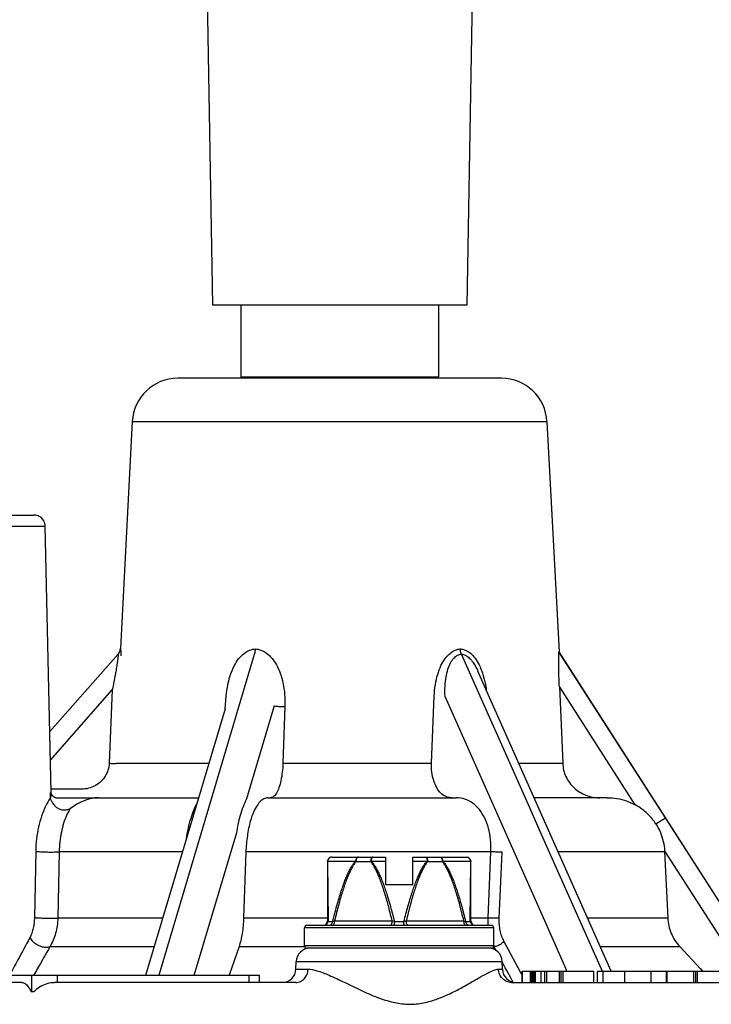
# Model space of a CAD drawing. Extents: x 0 to 222, y -4 to 280.
# Drawn here: x 61 to 65, y 167 to 173 of the extents above; entities that cross this region are included whole.
import ezdxf

# ---------------------------------------------------------------- set-up
doc = ezdxf.new("R2010")
doc.units = 0
doc.header["$LTSCALE"] = 10
doc.header["$MEASUREMENT"] = 0
doc.layers.add('CADdetails-11-VERYFINE', color=11, linetype='CONTINUOUS')
doc.layers.add('CADdetails-9-EXTRAFINE', color=9, linetype='CONTINUOUS')

msp = doc.modelspace()

# ---------------------------------------------------------------- linework, layer by layer
at = {"layer": 'CADdetails-11-VERYFINE', "linetype": 'Continuous'}
for p, q in [((62.24518852302785, 173.4750413169197), (62.27723602236782, 171.6390413169197)), ((63.81711727428777, 173.4750413169197), (63.78506977521775, 171.6390413169197)), ((63.78506977521775, 171.6390413169197), (62.27723602236782, 171.6390413169197)), ((62.44626539865786, 171.6390413169197), (62.44626539865786, 171.2160322070297)), ((63.6160403986577, 171.6390413169197), (63.6160403986577, 171.2160322070297)), ((61.80274335729783, 170.9511720250397), (61.73223883347779, 169.6058655662597)), ((64.25956244001779, 170.9511720250397), (64.33105350117776, 169.5870413169197)), ((61.31362577529782, 169.1147854455197), (61.71879376227778, 169.5729713280197)), ((61.72662271305776, 169.5846670578798), (61.7253549550579, 169.5821781074297)), ((61.72743429687782, 169.5862640554997), (61.72535806761786, 169.5821834566697)), ((61.72537583847767, 169.5822151965197), (61.72552225785788, 169.5824771748197)), ((61.72544384904793, 169.5823298382497), (61.72744124910778, 169.5862608740897)), ((61.72552815762779, 169.5824866604597), (61.72764449241785, 169.5866615111597)), ((61.72919930793776, 169.5906191455097), (61.72743429687782, 169.5862640554997)), ((61.72764449241785, 169.5866615111597), (61.73041285398781, 169.5942237332597)), ((61.73062101129776, 169.5952767921197), (61.72919930793776, 169.5906191455097)), ((61.73164180299787, 169.6001958268098), (61.73062101129776, 169.5952767921197)), ((61.73224079907774, 169.6058650462397), (61.73164180299787, 169.6001958268098)), ((61.73238136512774, 169.6061279077098), (61.73223883347779, 169.6058655662597)), ((61.73486509269779, 169.5720244045397), (61.73516773974782, 169.5635087209097)), ((64.33071425508771, 169.5870413171897), (64.33105350117776, 169.5870413169197)), ((64.33286475216786, 169.3815550604897), (64.35268244166778, 168.9277367503697)), ((61.68424222542777, 169.3611423420198), (61.66543773441774, 168.9270631754297))]:
    msp.add_line(p, q, dxfattribs=at)
for points, start_tangent, end_tangent in [([(61.7189885024778, 169.5706438929197), (61.71810138048781, 169.5610422827897), (61.71606994476784, 169.5439146815896), (61.71274377534783, 169.5194869629497), (61.70801795103776, 169.4884273004597), (61.70177503506775, 169.4513766816798), (61.69389510963785, 169.4088430719197), (61.68424222542777, 169.3611423420198)], (-0.1135009728084889, -0.9935378851214114), (-0.2062819767430264, -0.9784925886643137)), ([(61.71890904930771, 169.5731851402097), (61.72552815762779, 169.5824866604597)], (0.6627636824210724, 0.7488286194207991), (0.4905293182411115, 0.8714246886254201)), ([(61.7189094048978, 169.5731805026897), (61.7189885024778, 169.5706438929197)], (0.5433907110690539, 0.8394799194286116), (-0.1135009515095904, -0.9935378875545803)), ([(61.73041285398781, 169.5942237332597), (61.73238511056783, 169.6061277111496)], (0.2725772579699592, 0.9621338983933465), (0.05210858993676874, 0.998641424563793)), ([(61.73238136512774, 169.6061279077098), (61.73298506892789, 169.6030816132697), (61.7338518842179, 169.5918816547097), (61.73486509269779, 169.5720244045397)], (0.464213187583242, 0.885723498883148), (0.03537158258528973, -0.999374229778521)), ([(64.33286475216786, 169.3815550610297), (64.33101052986783, 169.4298036581897), (64.32987924444788, 169.4726952668897), (64.3293430635978, 169.5099786496997), (64.32928139478784, 169.5416738989397), (64.32958697295786, 169.5663957099497), (64.33011449625789, 169.5818891142797), (64.33071425535778, 169.5870413171897)], (-0.04437190418237698, 0.9990150820279092), (0.999999999999978, 2.101306704271921e-07)), ([(61.66543773414773, 168.9270631756997), (61.68813857787782, 168.9265214919797), (61.70568272265777, 168.9267616729097), (61.7146765708878, 168.9277372771397)], (0.999273779738185, -0.03810397784695885), (0.9511729389692228, 0.3086584522942006))]:
    msp.add_spline(points, degree=3, dxfattribs=dict(at, start_tangent=start_tangent, end_tangent=end_tangent))
at = {"layer": 'CADdetails-9-EXTRAFINE'}
for p, q in [((63.9899324655677, 171.2070413169197), (62.07237333174785, 171.2070413169197)), ((62.44626539865786, 171.2160322070297), (63.6160403986577, 171.2160322070297)), ((61.80274335729783, 170.9511720250397), (64.25956244001779, 170.9511720250397)), ((60.69992674026773, 170.3970413169197), (61.21906518621776, 170.3970413169197)), ((61.28654836629781, 170.3310481094297), (61.28577667200776, 170.3397850027097)), ((61.32162218088783, 168.7542669675798), (61.28654836629781, 170.3310481094297)), ((61.31362373436778, 169.1148778470797), (61.71891205926781, 169.5731835134596)), ((61.96322431029782, 167.6796148316597), (62.52743165520783, 169.5733202627897)), ((64.14990288285779, 168.6805837726397), (63.75264603546779, 169.5733228788198)), ((64.9614757989078, 168.6042603646097), (64.33071425508771, 169.5870413171897)), ((65.45189453223779, 167.8403428727297), (64.33105350117776, 169.5870413169197)), ((63.85031825736783, 169.4732546847497), (63.85038492522776, 169.4731046884098)), ((64.64027531118782, 167.6970413169198), (63.85031890806792, 169.4732532232397)), ((64.78254044418779, 168.6809012124497), (64.33286475216786, 169.3815550604897)), ((61.31736486057784, 168.9462765225797), (61.68424222542777, 169.3611423420198)), ((62.35299469515778, 169.2501234107297), (62.35939252281773, 169.3239090136997)), ((63.57510352623783, 168.9277367506398), (63.59144879541779, 169.3239090136997)), ((62.64303856716768, 169.2664340324297), (62.47918504794782, 168.7167448966698)), ((64.23806507970781, 168.0118069378398), (63.65567390385772, 169.3222667503097)), ((62.35299469515778, 169.2501234107297), (61.88150149680783, 167.6700413169197)), ((62.70682457649778, 169.2626297002997), (62.69497530789775, 168.9277367503697)), ((61.71468648123769, 168.9277367503697), (62.25679515450773, 168.9277367503697)), ((62.69497530789775, 168.9277367503697), (63.57510352623783, 168.9277367506398)), ((64.0929398901678, 168.9277367503697), (64.35268244166778, 168.9277367503697)), ((61.31569252971778, 168.7541342455697), (61.31643120489778, 168.7211278317797)), ((61.32099933381775, 168.7380873404298), (61.32162295983787, 168.7542428023097)), ((61.50138008385781, 168.7735416004098), (61.32119491155774, 168.7735416004098)), ((61.32165078738777, 168.7537241514797), (61.32162269901787, 168.7542432845297)), ((61.32170129979781, 168.7531753988897), (61.32165078738777, 168.7537241514797)), ((61.32179323587778, 168.7524454957397), (61.32170129979781, 168.7531753988897)), ((61.32216879831773, 168.7504190045297), (61.32179323587778, 168.7524454957397)), ((61.32288726615784, 168.7477819804097), (61.32216879831773, 168.7504190045297)), ((61.32399977847777, 168.7447856621597), (61.32288726615784, 168.7477819804097)), ((61.32560088252777, 168.7414781078897), (61.32399977847777, 168.7447856621597)), ((61.32772999587783, 168.7380264065597), (61.32560088252777, 168.7414781078897)), ((61.32099933381775, 168.7380873404298), (61.31643130182786, 168.7211234480597)), ((61.31643671910766, 168.7211385361998), (61.31869042044772, 168.7137497464397)), ((61.3211338043478, 168.7333658425997), (61.32099749970783, 168.7380857590398)), ((61.32236397645775, 168.7331326176798), (61.32100006821778, 168.7380958635197)), ((61.33020707280778, 168.7348117668498), (61.32772999587783, 168.7380264065597)), ((61.33294808094777, 168.7319180315897), (61.33020707280778, 168.7348117668498)), ((61.33591553916781, 168.7293567073697), (61.33294808094777, 168.7319180315897)), ((61.33886200191787, 168.7272770658497), (61.33591553916781, 168.7293567073697)), ((61.34167604748782, 168.7256563705997), (61.33886200191787, 168.7272770658497)), ((61.34428608969776, 168.7244430294797), (61.34167604748782, 168.7256563705997)), ((61.34645927163777, 168.7236407239398), (61.34428608969776, 168.7244430294797)), ((61.34499888240791, 168.7230413071997), (61.34492186247783, 168.7230413169197)), ((61.34810939931779, 168.7230241713797), (61.34499888240791, 168.7230413077397)), ((61.34806642665777, 168.7231766592797), (61.34645927163777, 168.7236407239398)), ((61.34909233242783, 168.7229494089197), (61.34806642665777, 168.7231766592797)), ((61.34949238143773, 168.7228827866898), (61.34909233242783, 168.7229494089197)), ((61.34919037347774, 168.7230413169197), (62.19571437075783, 168.7230413169197)), ((61.34919037347774, 168.7229127350897), (61.34949238143773, 168.7228827866898)), ((62.60537324937778, 168.7230413169197), (63.72241267260782, 168.7230413169197)), ((62.61454534134779, 168.7235220886398), (62.62121308854782, 168.7230413169197)), ((63.6979253871078, 168.7234688751497), (63.69281287824779, 168.7230413169197)), ((64.61687905869795, 168.7230413169197), (64.18397683749791, 168.7230413169197)), ((61.43341359918773, 168.6578739127997), (61.42985988834775, 168.6560671011497)), ((64.22767439619784, 168.5057524411398), (64.14990288285779, 168.6805837726397)), ((64.90467051051778, 168.5679687063797), (64.96142164797774, 168.6043444949897)), ((65.44910409708783, 167.8444202458697), (64.9614757989078, 168.6042603646097)), ((62.41917234234782, 168.5154131512998), (62.16931651368773, 167.6771474285597)), ((64.34834087406776, 168.2344564689497), (64.22767439619784, 168.5057524411398)), ((61.2301393342278, 168.4060302696197), (61.22285033403782, 168.0140041694898)), ((61.3698396143777, 168.4031926527798), (61.36161896136784, 168.0111786022097)), ((62.10026963967786, 168.4031842538897), (61.3698396143777, 168.4031926527798)), ((62.47575018543787, 168.4032047020697), (62.46187688883779, 168.0111786019397)), ((63.92717037372782, 168.4031825048297), (62.47575018543787, 168.4032047020697)), ((63.91153509600784, 168.0111786019397), (63.92717037372782, 168.4031825048297)), ((63.97707626598785, 168.0095079237497), (63.99340751244787, 168.4015340241498)), ((64.95682986570776, 168.4032047020697), (64.32622068369781, 168.4032047020697)), ((64.95644690553783, 168.4099171658597), (64.95682986570776, 168.4032047020697)), ((65.38429026066788, 167.7432276627197), (64.95644690553783, 168.4099171658597)), ((64.95682986570776, 168.4032047020697), (64.9750454502678, 168.0111786019397)), ((62.9593614622278, 168.3450413169197), (62.9593614622278, 167.9940413169197)), ((62.95936171548774, 168.3450413169197), (62.95977153255777, 168.3483314788698)), ((62.95977113079792, 168.3483314918298), (63.1257990256278, 168.3483320588297)), ((62.95977113079792, 168.3483314918298), (62.95981152495781, 168.3433605490997)), ((62.95981152495781, 168.3433605490997), (62.9598544662978, 168.3380846340797)), ((62.9598544662978, 168.3380846340797), (62.96237328576788, 167.9940615075197)), ((62.98636146222785, 168.3720413169198), (63.30293646222779, 168.3720413169198)), ((63.12579984804782, 168.3483323447598), (63.12848149695779, 168.3450413169197)), ((63.12848159631781, 168.3450413169197), (63.21481604868782, 168.3450413169197)), ((63.2148161313078, 168.3450413169197), (63.21790836111776, 168.3483314823797)), ((63.21790735941786, 168.3483314858897), (63.30293646222779, 168.3483317890997)), ((63.30293646222779, 168.3720413169198), (63.30293646222779, 168.2100413169197)), ((63.46493646222777, 168.3720413169198), (63.78151146222783, 168.3720413169198)), ((63.46493646222777, 168.2100413169197), (63.46493646222777, 168.3720413169198)), ((63.46493646222777, 168.3483317890997), (63.54996378249783, 168.3483321527897)), ((63.5499651789377, 168.3483325437497), (63.55305617133777, 168.3450413169197)), ((63.5530561208478, 168.3450413169197), (63.63939114993778, 168.3450413169197)), ((63.63939136701774, 168.3450413169197), (63.6420743996778, 168.3483313543998)), ((63.64207304049776, 168.3483313641198), (63.80810140620784, 168.3483315714798)), ((63.80549950044784, 167.9940615250697), (63.80801813928778, 168.3380690367197)), ((63.80801813928778, 168.3380690367197), (63.80807469942781, 168.3450444645797)), ((63.80807469942781, 168.3450444645797), (63.80810140620784, 168.3483315714798)), ((63.80810158008782, 168.3483313957097), (63.80851077696778, 168.3450413169197)), ((63.80851146222781, 167.9940413169197), (63.80851146222781, 168.3450413169197)), ((64.58237854077774, 167.7081661077497), (64.34834087406776, 168.2344564689497)), ((63.30293646222779, 168.2100413169197), (63.46493646222777, 168.2100413169197)), ((61.36161896136784, 168.0111786022097), (61.98329602686775, 168.0111786019397)), ((62.46187688883779, 168.0111786019397), (62.9593614622278, 168.0111786019397)), ((62.96237328576788, 167.9940615075197), (62.96239519572774, 167.9907508398797)), ((62.96239519572774, 167.9907508398797), (62.99045070699779, 167.9907508417697)), ((62.99045085684779, 167.9907517108998), (63.00088881627781, 167.9940415674797)), ((63.00088875633779, 167.9940413169197), (63.3424091127678, 167.9940413169197)), ((63.34240904958781, 167.9940415807097), (63.35588063505779, 167.9907517692197)), ((63.3558808715778, 167.9907508409597), (63.41199177720776, 167.9907508420398)), ((63.41199199779786, 167.9907517057698), (63.42546382491778, 167.9940415707197)), ((63.42546376416786, 167.9940413169197), (63.76698411654783, 167.9940413169197)), ((63.7669840536378, 167.9940415796297), (63.77742190128774, 167.9907517732697)), ((63.77742207084773, 167.9907508409597), (63.80547758832782, 167.9907508398797)), ((63.80547758832782, 167.9907508398797), (63.80549950044784, 167.9940615250697)), ((63.80851146222781, 168.0111786019397), (63.91153509600784, 168.0111786019397)), ((64.37341449669785, 167.7072333900497), (64.23806507970781, 168.0118069378398)), ((64.5005684327779, 168.0111786019397), (64.9750454502678, 168.0111786019397)), ((63.9441864622278, 167.9535413169197), (62.82368646222781, 167.9535413169197)), ((62.82368646222781, 167.8455413169197), (62.82368646222781, 167.9535413169197)), ((63.93068646222784, 167.9670413169198), (62.83718646222783, 167.9670413169198)), ((63.9441864622278, 167.8455413169197), (63.9441864622278, 167.9535413169197)), ((64.10328402999787, 167.6905501394598), (64.00476980445788, 167.8735008445397)), ((61.31427961161782, 167.8411687641197), (61.9325657954478, 167.8411697458397)), ((62.4349718688978, 167.8411697469197), (62.37678145782789, 167.6731181453897)), ((62.4349718688978, 167.8411697469197), (62.82368646222781, 167.8411697531297)), ((63.9441864622278, 167.8455413169197), (62.82368646222781, 167.8455413169197)), ((63.93068646222784, 167.8320413169197), (62.83718646222783, 167.8320413169197)), ((63.94570514094781, 167.8411697342297), (63.94405643616793, 167.8444400063597)), ((63.94418646195774, 167.8411697344997), (63.94570514175777, 167.8411697342297)), ((63.95785261752789, 167.8185341152097), (63.94570514175777, 167.8411697342297)), ((64.57617684435778, 167.8411697528597), (65.04710701332786, 167.8411697528597)), ((65.16817909950774, 167.7122664419597), (65.04710701332786, 167.8411697528597)), ((62.77209487275778, 167.7077144576898), (62.77370659590784, 167.7538681761497)), ((62.77370659590784, 167.7538681761497), (63.99416632854783, 167.7538681761497)), ((63.99577805196785, 167.7077144576898), (63.99416632854783, 167.7538681761497)), ((63.99589359630787, 167.7476284261997), (63.99428924010775, 167.7506194243698)), ((62.77209487275778, 167.7077144576898), (62.84392825287787, 167.7077144576898)), ((63.97194953973778, 167.7077144576898), (63.99577805169784, 167.7077144576898)), ((64.01249139540775, 167.7166822603697), (63.99589359630787, 167.7476284261997)), ((64.02123633117785, 167.7003754602497), (64.01249139540775, 167.7166822603697)), ((64.04673735300784, 167.6528154465197), (64.02123633117785, 167.7003754602497)), ((64.10619099714782, 167.6851471602797), (64.10328402999787, 167.6905501394598)), ((64.11270421902773, 167.6970413169198), (64.19081622801778, 167.6970413169198)), ((64.11270421902773, 167.6295413169198), (64.11270421902773, 167.6970413169198)), ((64.11534656187777, 167.6295413169198), (64.11534656187777, 167.6970413169198)), ((64.16288429574772, 167.6295413169198), (64.16288429574772, 167.6970413169198)), ((64.16491886913789, 167.6295413169198), (64.16491886913789, 167.6970413169198)), ((64.16847156450777, 167.6295413169198), (64.16847156450777, 167.6970413169198)), ((64.17401521665775, 167.6295413169198), (64.17401521665775, 167.6970413169198)), ((64.18265318625785, 167.6295413169198), (64.18265318625785, 167.6970413169198)), ((64.18720964253774, 167.6295413169198), (64.18720964253774, 167.6970413169198)), ((64.19081622801778, 167.6295413169198), (64.19081622801778, 167.6970413169198)), ((64.19279942418783, 167.6970413169198), (64.53777404478777, 167.6970413169198)), ((64.22461233564778, 167.6295413169198), (64.22461233564778, 167.6970413169198)), ((64.24684921650785, 167.6295413169198), (64.24684921650785, 167.6970413169198)), ((64.25823323622777, 167.6295413169198), (64.25823323622777, 167.6970413169198)), ((64.3342246916778, 167.6295413169198), (64.3342246916778, 167.6970413169198)), ((64.34392053531772, 167.6295413169198), (64.34392053531772, 167.6970413169198)), ((64.35514266816782, 167.6295413169198), (64.35514266816782, 167.6970413169198)), ((64.37418346614785, 167.7055029973097), (64.37341449669785, 167.7072333900497)), ((64.3779444422178, 167.6970397708997), (64.37418346614785, 167.7055029973097)), ((64.53777404478777, 167.6295413169198), (64.53777404478777, 167.6970413169198)), ((64.55735675247789, 167.6970413169198), (64.55735675247789, 167.6295413169198)), ((64.55735941170789, 167.6970413169198), (64.97083973073782, 167.6970413169198)), ((64.58732623461779, 167.6970399372197), (64.58237854077774, 167.7081661077497)), ((64.5926649286877, 167.6295413169198), (64.5926649286877, 167.6970413169198)), ((64.72073577558777, 167.6295413169198), (64.72073577558777, 167.6970413169198)), ((64.87674408030782, 167.6295413169198), (64.87674408030782, 167.6970413169198)), ((64.96724102034787, 167.6295413169198), (64.96724102034787, 167.6970413169198)), ((64.97087647881781, 167.6970413169198), (65.7407437779078, 167.6970413169198)), ((64.97087647881781, 167.6295413169198), (64.97087647881781, 167.6970413169198)), ((65.12911753044781, 167.6295413169198), (65.12911753044781, 167.6970413169198)), ((65.14162886577779, 167.6295413169198), (65.14162886577779, 167.6970413169198)), ((65.15102578377778, 167.6295413169198), (65.15102578377778, 167.6970413169198)), ((65.17069351392789, 167.7095881658898), (65.16817909950774, 167.7122664419597)), ((65.18247156651776, 167.6970419311697), (65.17069351392789, 167.7095881658898)), ((62.55687011079786, 167.6700413169197), (61.05156115602782, 167.6700413169197)), ((61.20739085304777, 167.5755413169197), (61.20739085304777, 167.6700413169197)), ((61.35893284125788, 167.6295413169198), (61.35893284125788, 167.6700413169197)), ((61.96025428896789, 167.6696520903198), (61.96159232985784, 167.6741404674497)), ((61.96159232985784, 167.6741404674497), (61.96256455800781, 167.6774017404797)), ((61.96256455800781, 167.6774017404797), (61.96322431029782, 167.6796148316597)), ((62.16845747763776, 167.6742651137597), (62.16719834613784, 167.6700403665197)), ((62.16931651368773, 167.6771474285597), (62.16845747763776, 167.6742651137597)), ((62.49563646222785, 167.6295413169198), (62.49563646222785, 167.6700413169197)), ((62.55687011079786, 167.6295413169198), (62.55687011079786, 167.6700413169197)), ((64.05710224206783, 167.6334814261097), (64.04673735300784, 167.6528154465197)), ((64.05798914832783, 167.6318269611497), (64.05710224206783, 167.6334814261097)), ((64.11270484272777, 167.6730394744097), (64.10619099714782, 167.6851471602797)), ((61.14714165579781, 167.6295413169198), (60.65934264822786, 167.6295413169198)), ((61.20216101757782, 167.5755413169197), (61.21925029335776, 167.5755413169197)), ((62.77248162345782, 167.6295413169198), (61.34150848494781, 167.6295413169198)), ((64.04975056596774, 167.6295413169198), (65.93920190652781, 167.6295413169198))]:
    msp.add_line(p, q, dxfattribs=at)
for centre, radius, start, end in [((62.07237333174785, 170.9370413169197), 0.27, 90, 176.9999999998998), ((62.47326539865779, 171.2160322070297), 0.027, 180, 199.4780614312984), ((63.58904039865783, 171.2160322070297), 0.027, 340.5219385687009, 0), ((63.9899324655677, 170.9370413169197), 0.27, 3.000000000199651, 90), ((62.98636146222785, 168.3450413169197), 0.027, 90, 180), ((63.78151146222783, 168.3450413169197), 0.027, 0, 90), ((62.93236146222787, 167.9940413169197), 0.027, 270, 0), ((63.83551146222774, 167.9940413169197), 0.027, 180, 270), ((62.83718646222783, 167.9535413169197), 0.0135, 90, 180), ((63.93068646222784, 167.9535413169197), 0.0135, 0, 90), ((62.85465725286778, 167.7510413169197), 0.08100000000000002, 90, 177.9999999944009), ((62.83718646222783, 167.8455413169197), 0.0135, 180, 270), ((63.91321567158784, 167.7510413169197), 0.08100000000000002, 2.000000002900789, 90), ((63.93068646222784, 167.8455413169197), 0.0135, 270, 0), ((62.69114421552783, 167.7105413169197), 0.08100000000000002, 270, 357.9999999942999), ((64.07672870892785, 167.7105413169197), 0.08100000000000002, 182.0000000024999, 270)]:
    msp.add_arc(centre, radius, start, end, dxfattribs=at)
for points, start_tangent, end_tangent in [([(61.28577667200776, 170.3397850027097), (61.28095797903782, 170.3564770223597), (61.26624514281778, 170.3778145153997), (61.24458195066777, 170.3920324742897), (61.21906518648771, 170.3970413169197)], (-0.152569019267566, 0.988292818126153), (-1, 2.838495152379659e-09)), ([(61.03480013949772, 170.3300491423697), (61.12711255359781, 170.3307193544597), (61.20912327213787, 170.3307193544597), (61.28026990050776, 170.3307193544597)], (0.9999999999999941, 1.099920914146377e-07), (1, 0)), ([(61.28026990050776, 170.3307193544597), (61.28408761221786, 170.3308733740697), (61.28623226514779, 170.3309977430897), (61.28631030945795, 170.3310803044997), (61.28636104218785, 170.3311522659797)], (0.9993306301437609, 0.03658266879922902), (0.4858795175866511, 0.8740257973250922)), ([(62.3740094553078, 169.4144640693497), (62.38544159550773, 169.4537902249097), (62.40724029120784, 169.5053335723997), (62.43413203146778, 169.5472006650198), (62.46515997030784, 169.5781339742597), (62.49842207517784, 169.5970403719097), (62.53191663951785, 169.6041744790397)], (0.2381844212173582, 0.9712199449606418), (0.9986914809029859, 0.05114025783862627)), ([(62.52742622550781, 169.5733178689697), (62.5297514895378, 169.5827126693597), (62.5312490661378, 169.5931450762398), (62.53191629418782, 169.6041745262897)], (0.2842741268778782, 0.9587430421066012), (0.01972235964507151, 0.9998054953489857)), ([(62.53191663951785, 169.6041744790397), (62.56510084884772, 169.5972156361997), (62.59820189628786, 169.5790554424098), (62.62943660463779, 169.5494631923897), (62.65681225023778, 169.5093925752797), (62.67910695699786, 169.4600000710097), (62.69552043303767, 169.4019440678297), (62.70515758110778, 169.3355832826097), (62.70682457649778, 169.2626297002997)], (0.9987701407677135, -0.04958029760743541), (-0.03525133418576291, -0.9993784785746208)), ([(63.59144879541779, 169.3239090136997), (63.59836314927779, 169.3935845972898), (63.61203101097786, 169.4537106386297), (63.63168916692783, 169.5052269388697), (63.65646129324787, 169.5470978673797), (63.68516818653782, 169.5780984846498), (63.71578895484774, 169.5970375155797), (63.74619667209774, 169.6041744782297)], (0.04054849770295697, 0.9991775714726754), (0.9984147068500521, 0.05628563889239124)), ([(63.65567144361771, 169.3222722880097), (63.65579170485776, 169.3845514375997), (63.66175796775778, 169.4382469658897), (63.67290784347782, 169.4842009102697), (63.68864354445779, 169.5215814253098), (63.70816179396783, 169.5493710797297), (63.73004312532785, 169.5665651492597), (63.75264603546779, 169.5733228788198)], (-0.04784314232520283, 0.9988548611947836), (0.996451409454866, 0.0841699981906322)), ([(63.74619667209774, 169.6041744782297), (63.77608292187787, 169.5972163770797), (63.8055654892577, 169.5790459178897), (63.83317176264777, 169.5494313898997), (63.85738510074779, 169.5093430578197), (63.8774303222178, 169.4599584199997)], (0.9985224083166033, -0.05434151350128701), (0.3146539706317952, -0.9492064468626651)), ([(63.75262771974789, 169.5733154681297), (63.74938707012788, 169.5827119244296), (63.74713501983777, 169.5931446866297), (63.74619923682789, 169.6041747217697)], (-0.4084789356832873, 0.9127677465286823), (-0.02814484338298966, 0.9996038554302135)), ([(63.75265745187781, 169.5732948547097), (63.7758844335377, 169.5666096115098), (63.7995617546778, 169.5499976028497), (63.82254374859778, 169.5233079754097), (63.84367266447785, 169.4873961815297), (63.8503201943478, 169.4732555465897)], (0.9962334829117946, -0.0867112883391506), (0.4065495149423908, -0.9136287494929803)), ([(63.8774303222178, 169.4599584199997), (63.89292335232781, 169.4019113146697), (63.90007814658784, 169.3614757469297)], (0.314653969739767, -0.949206447158365), (0.1440288032181396, -0.9895734959281955)), ([(62.35939252281773, 169.3239090136997), (62.36928149745782, 169.3933175076197), (62.3740094553078, 169.4144640693497)], (0.0865267979653105, 0.9962495235802477), (0.2381844204606039, 0.9712199451462302)), ([(62.64303856716768, 169.2664340324297), (62.65778590749787, 169.2649399018397), (62.68083027438789, 169.2635654870897), (62.70682457649778, 169.2626297002997)], (0.9881487949383694, -0.1534990523157993), (0.9996911414480005, -0.02485199610481617)), ([(61.66543773441774, 168.9270631754297), (61.65849570960782, 168.8870999343497), (61.64153931216779, 168.8501581452797), (61.61554667001784, 168.8184898798397), (61.58201309931778, 168.7941222699498), (61.54305987261782, 168.7787673645497), (61.50138008385781, 168.7735416004098)], (-0.04282290845277547, -0.9990826785164706), (-0.9999999422762978, -0.0003397755158342578)), ([(62.69497530789775, 168.9277367503697), (62.6911328895678, 168.8741799091997), (62.68304324730778, 168.8246955468797), (62.67118411884772, 168.7824489549497), (62.65627500747777, 168.7501594192397), (62.63924776068771, 168.7299204012197), (62.62121308854782, 168.7230413169197)], (-0.02983497728333599, -0.9995548379806397), (-0.9999998581768799, -0.000532584472578086)), ([(63.69281287824779, 168.7230413169197), (63.66016589763777, 168.7300905004097), (63.63070814406788, 168.7506586513997), (63.60630480318784, 168.7831592263997), (63.58834299054783, 168.8253290835197), (63.57775717722788, 168.8745049149497), (63.57510352623783, 168.9277367506398)], (-0.9999999704985463, 0.0002429051389645378), (0.02600885954811042, 0.999661712393251)), ([(64.35268244166778, 168.9277367503697), (64.35845649345785, 168.8870461238897), (64.37215035345778, 168.8480501804897), (64.39320834924777, 168.8124462775997), (64.42071902697782, 168.7816014956897), (64.45353224118773, 168.7565886379097), (64.49042751357771, 168.7381631515697), (64.53016943997787, 168.7268567700797), (64.5713982871579, 168.7230413169197)], (0.04289161418684812, -0.9990797312689547), (1, 0)), ([(61.31643120489778, 168.7211278317797), (61.28872080330777, 168.6725244473297), (61.26516190281782, 168.6147454592897), (61.24697456916786, 168.5496644305997), (61.23507462399775, 168.4792038689897), (61.2301393342278, 168.4060302696197)], (-0.5590610042581127, -0.8291265244327374), (-0.01849913929708551, -0.99982887628097)), ([(61.31869042044772, 168.7137497464397), (61.32550659690779, 168.6994049952797), (61.34079858177793, 168.6801024952097)], (0.3396888702632009, -0.9405378628313219), (0.715916270860233, -0.6981861450341001)), ([(61.5225593396178, 168.7076667547097), (61.50240256413772, 168.6991879209497), (61.46902834905782, 168.6814779170597), (61.43350760886776, 168.6579500986996)], (-0.9355514950360121, -0.3531903171604268), (-0.8090910567032222, -0.587683300735067)), ([(61.60125983736785, 168.7230413169197), (61.58062870590786, 168.7219259112797), (61.55779902789774, 168.7182014518997), (61.53200962608784, 168.7110391419197), (61.5225593396178, 168.7076667547097)], (-0.9999999987341568, -5.031586955086325e-05), (-0.935551494697575, -0.3531903180568989)), ([(62.12332242111782, 168.4805909032697), (62.13498322296775, 168.5422487337197), (62.15048581242777, 168.6024917884697), (62.16822333552781, 168.6528706173197), (62.18478276627783, 168.6866254611197)], (0.1584331062466221, 0.9873697133521194), (0.5020557847630899, 0.8648352380574684)), ([(62.47918504794782, 168.7167448966698), (62.45888655405784, 168.6696518897897), (62.4416620055778, 168.6175265921297), (62.42882138553782, 168.5655156548597), (62.41917234234782, 168.5154131512998)], (-0.4343511191799437, -0.9007436401480338), (-0.1732347194175616, -0.9848805673726733)), ([(62.6053732304778, 168.7230413169197), (62.58191568447788, 168.7170420921497), (62.55908760405774, 168.6992130916997), (62.53774821183779, 168.6702183765197)], (-0.9999999544219175, -0.00030192078954395), (-0.5106504250519981, -0.8597884294372737)), ([(63.9271706801778, 168.4031825048297), (63.92540556084785, 168.4747767316397), (63.91303190067779, 168.5422476645197), (63.89059851570775, 168.6024911607197), (63.85895711580784, 168.6528701823497), (63.81932012220787, 168.6909782447897), (63.7730226616878, 168.7149157624997), (63.72241224843779, 168.7230413150298)], (0.04963516501523005, 0.9987674155647606), (-0.9999999970814104, 7.640143544048958e-05)), ([(64.61687905869795, 168.7230413169197), (64.67425376061769, 168.7182932213897), (64.7299997515278, 168.7041344311097), (64.78254044418779, 168.6809012124497)], (1, 0), (0.8772852572287588, -0.4799693505309173)), ([(61.42985988834775, 168.6560671011497), (61.42188089289775, 168.6528243817097), (61.41377449146788, 168.6506028238697), (61.40532972063787, 168.6493495969997), (61.39632096840788, 168.6491547166697), (61.38661978200778, 168.6502559570297), (61.37625314712787, 168.6530014139597), (61.36580762121778, 168.6576144787097), (61.35616360245777, 168.6638938198397), (61.34779961859786, 168.6714609108497), (61.34079858177793, 168.6801024952097)], (-0.9030382822730849, -0.4295600781605249), (-0.5672573842241155, 0.8235405636902254)), ([(61.43350760886776, 168.6579500986996), (61.41305660385788, 168.6180901552997), (61.39578187236773, 168.5715332193797), (61.38230094111773, 168.5190817225698), (61.37344891605781, 168.4622547812597), (61.36984005582772, 168.4031926527798)], (-0.5151814736288904, -0.857081121732106), (-0.01503065617868303, -0.9998870333066823)), ([(62.53774821183779, 168.6702183765197), (62.51835804114776, 168.6321180271697), (62.50260339372775, 168.5877700867997), (62.49176652063781, 168.5419639990097), (62.48425112733784, 168.4966565269697)], (-0.5112749963759253, -0.8594171734849134), (-0.1450105092027369, -0.9894301148745994)), ([(64.90467051051778, 168.5679687063797), (64.88240233881774, 168.5985004632497), (64.85566731357775, 168.6273720165797), (64.82241760845787, 168.6554181804497), (64.78253969088783, 168.6809015504897)], (-0.5416195959969015, 0.8406237048954506), (-0.8772852575247182, 0.4799693499899644)), ([(64.90467051051778, 168.5679687063797), (64.93141080156786, 168.5171034938597), (64.94851526727777, 168.4638161043197), (64.95644691309778, 168.4099170448997)], (0.541619594452755, -0.8406237058903545), (0.06704453345741654, -0.9977499839806953)), ([(62.48425112733784, 168.4966565269697), (62.4788035868178, 168.4505190147197), (62.47575018543787, 168.4032047020697)], (-0.1448022399290183, -0.9894606163519291), (-0.03865281930772965, -0.9992527005515492)), ([(61.2301393342278, 168.4060302696197), (61.25248872705785, 168.4038684209297), (61.28299374042783, 168.4023167687297), (61.31644836555782, 168.4016401190297), (61.34714320998788, 168.4019539494798), (61.36983986790776, 168.4032047020697)], (0.990412704359475, -0.1381400558974522), (0.9954041268358005, 0.09576337649779239)), ([(63.99340607091776, 168.4015341812897), (63.9741358720278, 168.4011580045998), (63.95048287059782, 168.4017544162397), (63.92716833009789, 168.4032043715897)], (-0.9985219420948248, -0.05435007962440747), (-0.9965570486769709, 0.0829098832000477)), ([(62.9863617481578, 168.3720413169198), (62.97698722530774, 168.3703343901497), (62.96867238387776, 168.3653187105797), (62.9626710892878, 168.3576483432197), (62.95977142725783, 168.3483314918298)], (-0.9999999999282171, -1.198190894767282e-05), (-0.120925551530624, -0.9926615792842062)), ([(62.99045070699779, 167.9907508417697), (63.00210682326767, 168.0368885046797), (63.01351917921775, 168.0794706345197), (63.0247306937778, 168.1187416795697), (63.03576872766772, 168.1548586016297), (63.04665942444777, 168.1879572039496), (63.05745775125783, 168.2182332313996), (63.06825327654784, 168.2459213560997), (63.07916397141773, 168.2712374549297), (63.09029467335782, 168.2942570598497), (63.10172324361784, 168.3149023598297), (63.11352832293775, 168.3330090844397), (63.1257990256278, 168.3483320588297)], (0.2386238628363921, 0.9711120697865097), (0.6720041028626327, 0.7405474230161012)), ([(63.12848159631781, 168.3450413169197), (63.11613846018773, 168.3285779043797), (63.10424675784773, 168.3089300564897), (63.0926787960378, 168.2863146358997), (63.08131677780787, 168.2608073805796), (63.0700617370878, 168.2323944011897), (63.05883169917772, 168.2010022984997), (63.04755773739785, 168.1665145091897), (63.0361804044978, 168.1287806788998), (63.02464539510774, 168.0876160131497), (63.01289988129778, 168.0427960363697), (63.00088875633779, 167.9940413169197)], (-0.6499398414982898, -0.7599856593602133), (-0.2327567383794772, -0.9725349868971027)), ([(63.14198167947777, 168.3720413169198), (63.13627752285768, 168.3703346579897), (63.13121720499785, 168.3653191803797), (63.12756486990773, 168.3576490592598), (63.12579984804782, 168.3483323447598)], (-0.9999999999975618, 2.20823535990929e-06), (-0.07395270714017645, -0.9972617495455441)), ([(63.14198157768786, 168.3720413169198), (63.13786452075786, 168.3707547218297), (63.13409529564788, 168.3669544988297), (63.13107836397776, 168.3609606848597), (63.12914821551774, 168.3534172582696), (63.12848157768784, 168.3450413169197)], (-0.9999999999817838, 6.035927648717724e-06), (-3.399354857169234e-07, -0.9999999999999423)), ([(63.3424091127678, 167.9940413169197), (63.33040219251777, 168.0427796047097), (63.31865852928777, 168.0875937613697), (63.3071232374779, 168.1287609670097), (63.29574383070772, 168.1665030544397), (63.28446628197767, 168.2010023379197), (63.27323133681782, 168.2324076022997), (63.26197074651773, 168.2608326255798), (63.25060376352772, 168.2863475653697), (63.2390333989878, 168.3089629400597), (63.22714534461775, 168.3285995370497), (63.21481604868782, 168.3450413169197)], (-0.2327568075752577, 0.9725349703364783), (-0.6495988936550636, 0.7602771056411717)), ([(63.22831611996773, 168.3720413169198), (63.22419823602789, 168.3707546829497), (63.22042902171782, 168.3669544278197), (63.21741213054779, 168.3609606589397), (63.21548199207783, 168.3534172598897), (63.21481611996782, 168.3450413169197)], (-0.9999999995340441, 3.05272373785738e-05), (8.290938998587196e-08, -0.9999999999999966)), ([(63.21790735941786, 168.3483314858897), (63.23035419687781, 168.3329403753797), (63.24224340063782, 168.3149207800397), (63.25379137137784, 168.2943623873897), (63.2651094473778, 168.2713405617197), (63.27626721708785, 168.2459116720097), (63.28737593373776, 168.2179517202197), (63.29856610506786, 168.1871766973997), (63.30986804343789, 168.1534955822298), (63.32116043946783, 168.1172977930097), (63.33248603766779, 168.0785038042097), (63.34400889003783, 168.0365449534397), (63.3558808715778, 167.9907508409597)], (0.6748225217050816, -0.7379800567763296), (0.2446701641284461, -0.969606368989684)), ([(63.22831622661775, 168.3720413169198), (63.22464668496784, 168.3703344684498), (63.22139201883769, 168.3653188166898), (63.21904293297789, 168.3576484131497), (63.2179083503178, 168.3483314858897)], (-0.9999999993265514, 3.670009909704577e-05), (-0.04762917038536027, -0.9988650870504997)), ([(63.41199177720776, 167.9907508420398), (63.42394794339774, 168.0368594502497), (63.43564723941793, 168.0794230723997), (63.44713184412782, 168.1186866721997), (63.45843605940777, 168.1548277462997), (63.46958741580787, 168.1879801895897), (63.48063165159775, 168.2183066362997), (63.49164687777787, 168.2460108073697), (63.5027450279778, 168.2713008576797), (63.51404003733776, 168.2942824860197), (63.52562329302785, 168.3149088959897), (63.53757347790784, 168.3330142932797), (63.54996378249783, 168.3483321527897)], (0.2446697603070778, 0.9696064708897509), (0.6753935626421957, 0.7374574804973387)), ([(63.5530561208478, 168.3450413169197), (63.54071359491778, 168.3285783053298), (63.52882151835789, 168.3089295302597), (63.51725267958781, 168.2863121035697), (63.50588981598784, 168.2608025259797), (63.49463429358772, 168.2323877851097), (63.48340419141786, 168.2009948918597), (63.47213046642779, 168.1665072448397), (63.4607535528377, 168.1287743009597), (63.44921907399785, 168.0876111445097), (63.43747417929777, 168.0427932872297), (63.42546376416786, 167.9940413169197)], (-0.6499908701929816, -0.7599420166471721), (-0.2327567108327916, -0.972534993489849)), ([(63.53955610572777, 168.3720413169198), (63.54367426182782, 168.3707547283098), (63.54744348882784, 168.3669545112497), (63.55046042562779, 168.3609606932297), (63.55239057543773, 168.3534172631297), (63.55305610572773, 168.3450413169197)], (0.9999999978463211, -6.56304651691176e-05), (-2.818893153809634e-07, -0.9999999999999604)), ([(63.53955730668773, 168.3720413169198), (63.54322571244776, 168.3703346882297), (63.54648040287779, 168.3653192627297), (63.54882951897778, 168.3576491972297), (63.5499651789377, 168.3483325437497)], (0.999999996129624, -8.798154446009136e-05), (0.04764405853413745, -0.9988643770234255)), ([(63.62589140184778, 168.3720413169198), (63.63000868044784, 168.3707546721498), (63.63377789259781, 168.3669544064897), (63.63679477323777, 168.3609606478697), (63.63872490819782, 168.3534172558397), (63.6393914018478, 168.3450413169197)], (0.9999999999987197, -1.600177986220054e-06), (2.653144847622047e-07, -0.9999999999999648)), ([(63.62589163296767, 168.3720413169198), (63.63159589650778, 168.3703344368597), (63.6366561563178, 168.3653187513497), (63.64030843308788, 168.3576483256697), (63.64207444854779, 168.3483313641198)], (0.9999999999874626, -5.007498903416668e-06), (0.07393012300344277, -0.9972634240323345)), ([(63.76698411654783, 167.9940413169197), (63.75497967300791, 168.0427698393497), (63.74323805178787, 168.0875770597097), (63.7317043848378, 168.1287398289797), (63.72032601459782, 168.1664801103797), (63.7090488975978, 168.2009800129697), (63.69781397241783, 168.2323872823697), (63.6865529914277, 168.2608153755498), (63.67518508773779, 168.2863343539997), (63.66361323090783, 168.3089543913197), (63.65172315693778, 168.3285956350096), (63.63939114993778, 168.3450413169197)], (-0.2327568157669539, 0.9725349683759594), (-0.6495203118664316, 0.7603442407705431)), ([(63.64207304049776, 168.3483313641198), (63.65438399073778, 168.3329558193797), (63.66609285069777, 168.3149984058497), (63.67742997924771, 168.2945446789697), (63.68853582444777, 168.2716171264997), (63.69947746212776, 168.2462683074497), (63.71034134574782, 168.2184311195297), (63.72125510808772, 168.1878354679696), (63.73229418390784, 168.1542586737797), (63.74339945940775, 168.1178697161897), (63.7545286145178, 168.0788378357897), (63.76581328692785, 168.0367070587397), (63.77742207084773, 167.9907508409597)], (0.6714691588937045, -0.7410325017531829), (0.2386242263730591, -0.9711119804573822)), ([(63.78151131372775, 168.3720413169198), (63.79088499525787, 168.3703344468497), (63.79919992794774, 168.3653187508098), (63.80520121038776, 168.3576484347496), (63.80810158008782, 168.3483313957097)], (0.999999999963486, -8.54565188975614e-06), (0.1209215673817889, -0.9926620646231684)), ([(61.22285033403782, 168.0140041694898), (61.2206985123378, 167.9819119886597), (61.21543580679773, 167.9507774079197), (61.20704502624781, 167.9214474032297), (61.19563029645784, 167.8949979750797)], (-0.01870796745964519, -0.9998249906626304), (-0.4622639019494449, -0.8867424005620088)), ([(61.22285065668777, 168.0140041759697), (61.24522832553774, 168.0119036253797), (61.27549213656781, 168.0103900412897), (61.30858750860781, 168.0097162168697), (61.33898694144787, 168.0099946913597), (61.36161320199781, 168.0111789545597)], (0.9911506189642121, -0.1327420450605585), (0.9958588905285622, 0.090912431246893)), ([(61.36161896136784, 168.0111786022097), (61.35765973563778, 167.9653020957197), (61.34838652677777, 167.9208205401797), (61.33385965332778, 167.8789821404597), (61.31427956085773, 167.8411687641197)], (-0.02817712970267448, -0.9996029458548623), (-0.5284341705426097, -0.8489742795885775)), ([(62.46187688883779, 168.0111786019397), (62.4590140105278, 167.9645442227298), (62.45345014428781, 167.9197696321397), (62.44535489034766, 167.8782276257298), (62.43497186916792, 167.8411697469197)], (-0.03134403667336383, -0.9995086549725414), (-0.3149800216335144, -0.9490983015324339)), ([(62.93843223861782, 167.9670413169198), (62.94698643612784, 167.9687926562597), (62.95443093201786, 167.9738194995197), (62.9597999200877, 167.9814697143497), (62.96239688349786, 167.9907508398797)], (0.9999999999999984, 5.88584549802713e-08), (0.1091436990220581, 0.9940259820365777)), ([(62.9593614622278, 167.9940415661297), (62.96013207543777, 167.9923416490997), (62.96239512390773, 167.9907518029697)], (6.685718131151889e-05, -0.9999999977650588), (0.8930980697588105, -0.449862020838709)), ([(62.97854446812792, 167.9701274358198), (62.98301299053779, 167.9738194968197), (62.98802469408784, 167.9814697135397), (62.99044883913788, 167.9907508417697)], (0.8466108724706621, 0.5322123923909181), (0.1019586535067487, 0.9947886373371435)), ([(62.98738788801776, 167.9670413169198), (62.99255411418781, 167.9690965696097), (62.99693382954788, 167.9749494338597), (62.9998602615378, 167.9837088643097), (63.00088788801773, 167.9940413169197)], (1, 0), (0, 1)), ([(63.32891002725765, 167.9670413169198), (63.33407623776785, 167.9690965566497), (63.33845595258785, 167.9749494019998), (63.34138239429788, 167.9837088337997), (63.34241002725784, 167.9940413169197)], (1, 0), (2.493156679664129e-08, 0.9999999999999998)), ([(63.35428973619779, 167.9670413169198), (63.3548589904278, 167.9687926746197), (63.35535439506779, 167.9738195413697), (63.35571168066784, 167.9814697516098), (63.35588449821782, 167.9907508409597)], (0.999999999829308, -1.847658024035665e-05), (0.007306569057220203, 0.9999733066680392)), ([(63.41358317583777, 167.9670413169198), (63.41301392484777, 167.9687926546397), (63.41251852047779, 167.9738194968197), (63.41216123379789, 167.9814697138098), (63.41198841489782, 167.9907508420398)], (-0.9999999998014651, -1.992661522266499e-05), (-0.007306636692598329, 0.9999733061738412)), ([(63.43896288531781, 167.9670413169198), (63.43379665887781, 167.9690965696097), (63.42941694378769, 167.9749494338597), (63.42649051152776, 167.9837088643097), (63.42546288531778, 167.9940413169197)], (-1, 0), (0, 1)), ([(63.78048502671774, 167.9670413169198), (63.77531881566782, 167.9690965566497), (63.77093910084787, 167.9749494019998), (63.76801265913784, 167.9837088337997), (63.76698502671772, 167.9940413169197)], (-1, 0), (2.493156638225262e-08, 0.9999999999999998)), ([(63.78932842932781, 167.9701274490497), (63.78485990988784, 167.9738195167997), (63.77984821821784, 167.9814697297397), (63.7774240801879, 167.9907508409597)], (-0.8466102392474912, 0.5322133996822193), (-0.101958707368552, 0.9947886318166961)), ([(63.8294406861078, 167.9670413169198), (63.82088649156779, 167.9687926551797), (63.81344199567778, 167.9738194965497), (63.80807300571783, 167.9814697116497), (63.80547604122782, 167.9907508398797)], (-0.9999999999999984, 5.88584549802713e-08), (-0.1091436844827288, 0.9940259836329907)), ([(63.80547765933787, 167.9907517227797), (63.80773615101785, 167.9923365774197), (63.80851146222781, 167.9940415642398)], (0.8931398963248731, 0.4497789741559682), (6.639142867941535e-05, 0.9999999977960892)), ([(63.91266801573781, 167.9658984544397), (63.91153509600784, 168.0111786019397)], (-0.07851271287911266, 0.9969131125210272), (0.02748139551873263, 0.99962231512724)), ([(63.97707626598785, 168.0095079237497), (63.95804329449774, 168.0091561966397), (63.93467410248778, 168.0097518895397), (63.91153509600784, 168.0111786019397)], (-0.9986132169882376, -0.05264639452425315), (-0.99665389001941, 0.08173752815676504)), ([(64.00476980445788, 167.8735008445397), (63.99173406702781, 167.9031864319397), (63.98260243320775, 167.9364836035997), (63.97767680943772, 167.9722522534696), (63.97707626598785, 168.0095079237497)], (-0.474293391364066, 0.8803668433717692), (0.04198905230421698, 0.9991180708437786)), ([(64.9750454502678, 168.0111786019397), (64.98131730591788, 167.9647617187997), (64.99579071747777, 167.9198508516497), (65.01801971433784, 167.8781476249997), (65.04710701332786, 167.8411697528597)], (0.04596491280895402, -0.9989430548286851), (0.684791509764616, -0.7287390398176139)), ([(62.96807895546775, 167.9670413169198), (62.97606389874775, 167.9687926549097), (62.97854446812792, 167.9701274358198)], (0.9999999999999974, 7.380647911653036e-08), (0.846610868776932, 0.5322123982666775)), ([(63.79979396331774, 167.9670413169198), (63.79180900032779, 167.9687926640897), (63.78932842932781, 167.9701274490497)], (-0.9999999999999974, 7.380631387921071e-08), (-0.8466102373380613, 0.5322134027196155)), ([(61.19563029645784, 167.8949979750797), (61.12502295555791, 167.7635373540497), (61.07177196795774, 167.6691232486097)], (-0.462360624931993, -0.886691971607106), (-0.4986469138539036, -0.8668052003212589)), ([(61.19563035315778, 167.8949979761597), (61.2117477396379, 167.8736316149898), (61.23517355307783, 167.8554488651297), (61.26263394141776, 167.8429908385997), (61.29029120457781, 167.8379985942197), (61.31428012812782, 167.8411698184697)], (0.4670198705143378, -0.8842468210543769), (0.9458017551388553, 0.3247445765155455)), ([(64.00476980445788, 167.8735008445397), (63.98866506558792, 167.8580021965397), (63.96758552595767, 167.8464641250797), (63.9457061337379, 167.8411718199796)], (-0.6020623937319808, -0.7984490428660539), (-0.9966705893255314, -0.08153365178561475)), ([(61.31427961161782, 167.8411687641197), (61.23989712828771, 167.7097105171997), (61.2166417923078, 167.6700268033397)], (-0.4821706646140014, -0.8760773083385349), (-0.5086058279228524, -0.8609994842059489)), ([(62.77248162345782, 167.6295413169198), (62.7992629428978, 167.6354396345897), (62.82214343598773, 167.6522751578897), (62.83779139830781, 167.6775958477997), (62.84392825314782, 167.7077144576898)], (1, 0), (0.03079910690327542, 0.9995255949769174)), ([(62.84392825287787, 167.7077144576898), (62.89636188135788, 167.6989001165297), (62.96823334119782, 167.6721576252498), (63.05855017557784, 167.6301868672097), (63.15699482454781, 167.5830193578797), (63.25537878615782, 167.5410698291297), (63.34799970279775, 167.5124793403998), (63.43304266578772, 167.5008637378997), (63.51639595797783, 167.5062097870397), (63.60383691651779, 167.5291507136897), (63.69436120053788, 167.5675599557297), (63.7816636644678, 167.6137546172597), (63.85293943896787, 167.6545075589297), (63.90697856628785, 167.6843419468397), (63.94588853574774, 167.7020219483298), (63.97194953973778, 167.7077144576898)], (0.9999999318612157, -0.000369157912039241), (0.9999999559127886, 0.0002969417807015669)), ([(64.04974752819774, 167.6295413169198), (64.02058638123785, 167.6354393167997), (63.99567180723781, 167.6522745474197), (63.97863229839774, 167.6775954368597), (63.97194953973778, 167.7077144576898)], (-1, 0), (-0.03354187850377234, 0.9994373128848244)), ([(61.14714165579781, 167.6295413169198), (61.16730453435778, 167.6229217774097), (61.18578120675792, 167.6042585196197), (61.20216101757782, 167.5755413169197)], (1, 0), (0.4187765684837557, -0.9080893049083721)), ([(61.21925029335776, 167.5755413169197), (61.25752899309785, 167.6051055017897), (61.29882294834781, 167.6233859654597), (61.34150848494781, 167.6295413169198)], (0.7221698571300904, 0.6917157634843267), (1, 0))]:
    msp.add_spline(points, degree=3, dxfattribs=dict(at, start_tangent=start_tangent, end_tangent=end_tangent))

doc.saveas('drawing.dxf')
